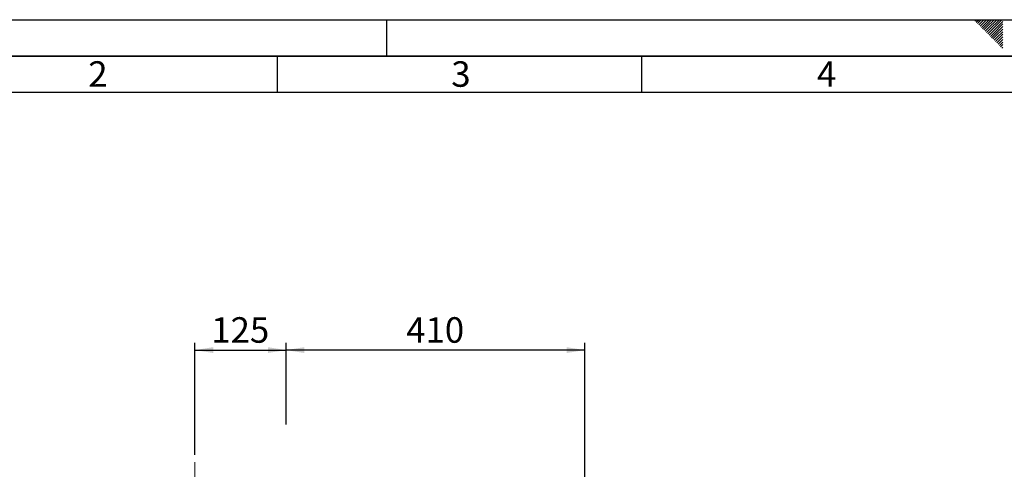
# Paper-space layout 'Blatt2' of a CAD drawing. Units: millimetres. Extents: x 0 to 4200, y 0 to 2970.
# Drawn here: x 747 to 2098, y 2353 to 2970 of the extents above; entities that cross this region are included whole.
import ezdxf

# ---------------------------------------------------------------- set-up
doc = ezdxf.new("R2010")
doc.units = ezdxf.units.MM
doc.linetypes.add('CENTERX2', pattern=[20.32, 12.7, -2.54, 2.54, -2.54])
for name, color, linetype in [('1', 7, 'Continuous'), ('61', 7, 'Continuous'), ('62', 7, 'Continuous')]:
    doc.layers.add(name, color=color, linetype=linetype)
doc.styles.add('SLDTEXTSTYLE0', font='TXT', dxfattribs={"width": 0.75})
doc.styles.add('SLDTEXTSTYLE1', font='TXT', dxfattribs={"width": 0.605})
doc.dimstyles.new('SLDDIMSTYLE0', dxfattribs={"dimtxt": 35, "dimasz": 25, "dimexe": 0, "dimexo": 0.0625, "dimgap": 8.75, "dimtad": 1, "dimdec": 1, "dimrnd": 1e-09, "dimzin": 12, "dimdsep": 46, "dimtxsty": 'SLDTEXTSTYLE1', "dimsah": 1, "dimcen": 0.09, "dimadec": 0, "dimazin": 3, "dimtfac": 1, "dimtdec": 1, "dimtofl": 0, "dimtmove": 0, "dimatfit": 3, "dimfxl": 1, "dimfrac": 2, "dimtolj": 1, "dimtzin": 12, "dimarcsym": 0})

# ---------------------------------------------------------------- blocks, each defined once
blk = doc.blocks.new('_D_9')
at = {"layer": '1', "color": 7, "ltscale": 10}
for p, q in [((1112.3, 2414.1), (1112.3, 2526.4)), ((1522.3, 2516.4), (1112.3, 2516.4)), ((1522.3, 2139.3), (1522.3, 2526.4))]:
    blk.add_line(p, q, dxfattribs=at)
for points in [[(1112.3, 2516.4), (1137.3, 2512.4), (1137.3, 2520.4)], [(1522.3, 2516.4), (1497.3, 2520.4), (1497.3, 2512.4)]]:
    blk.add_solid(points, dxfattribs=at)
at = {"layer": '1', "color": 7, "ltscale": 10, "insert": (1277.2, 2561.5), "char_height": 35, "attachment_point": 1, "style": 'SLDTEXTSTYLE1'}
blk.add_mtext('410', dxfattribs=at)
blk = doc.blocks.new('_D_10')
at = {"layer": '1', "color": 7, "ltscale": 10}
for p, q in [((987.3, 2372.7), (987.3, 2526.4)), ((987.3, 2516.4), (1112.3, 2516.4)), ((1112.3, 2414.1), (1112.3, 2526.4))]:
    blk.add_line(p, q, dxfattribs=at)
for points in [[(987.3, 2516.4), (1012.3, 2512.4), (1012.3, 2520.4)], [(1112.3, 2516.4), (1087.3, 2520.4), (1087.3, 2512.4)]]:
    blk.add_solid(points, dxfattribs=at)
at = {"layer": '1', "color": 7, "ltscale": 10, "insert": (1009.7, 2561.5), "char_height": 35, "attachment_point": 1, "style": 'SLDTEXTSTYLE1'}
blk.add_mtext('125', dxfattribs=at)

psp = doc.layouts.new('Blatt2')

# ---------------------------------------------------------------- linework, layer by layer
at = {"layer": '1', "color": 7, "linetype": 'CENTERX2', "lineweight": 18, "ltscale": 10}
psp.add_line((987.31, 2287.71), (987.31, 2362.71), dxfattribs=at)
at = {"layer": '61', "ltscale": 10}
psp.add_line((0, 2970), (4200, 2970), dxfattribs=at)
at = {"layer": '61', "color": 7, "linetype": 'Continuous', "lineweight": 35, "ltscale": 10}
psp.add_line((4150, 2920), (50, 2920), dxfattribs=at)
at = {"layer": '61', "color": 7, "linetype": 'Continuous', "ltscale": 10}
psp.add_line((4100, 2870), (100, 2870), dxfattribs=at)
at = {"layer": '62', "color": 7, "linetype": 'Continuous', "ltscale": 10}
for p, q in [((1250, 2970), (1250, 2920)), ((2057.55, 2968.25), (2059.29, 2970)), ((2059.32, 2966.49), (2062.83, 2970)), ((2061.08, 2964.72), (2065.2, 2968.84)), ((2062.85, 2962.95), (2066.97, 2967.07)), ((2064.62, 2961.18), (2068.74, 2965.3)), ((2065.2, 2968.84), (2066.36, 2970)), ((2066.39, 2959.41), (2070.51, 2963.54)), ((2066.97, 2967.07), (2069.9, 2970)), ((2068.15, 2957.65), (2072.28, 2961.77)), ((2068.74, 2965.3), (2073.43, 2970)), ((2069.92, 2955.88), (2074.04, 2960)), ((2070.51, 2963.54), (2076.97, 2970)), ((2072.28, 2961.77), (2080.51, 2970)), ((2074.04, 2960), (2084.04, 2970)), ((2075.81, 2958.23), (2087.58, 2970)), ((2077.58, 2956.47), (2091.11, 2970)), ((2079.35, 2954.7), (2094.65, 2970)), ((2081.11, 2952.93), (2095.8, 2967.61)), ((2082.88, 2951.16), (2095.8, 2964.08)), ((2084.65, 2949.39), (2095.8, 2960.54)), ((2071.69, 2954.11), (2075.81, 2958.23)), ((2073.46, 2952.34), (2077.58, 2956.47)), ((2075.22, 2950.58), (2079.35, 2954.7)), ((2076.99, 2948.81), (2081.11, 2952.93)), ((2078.76, 2947.04), (2082.88, 2951.16)), ((2080.53, 2945.27), (2084.65, 2949.39)), ((2082.3, 2943.51), (2086.42, 2947.63)), ((2084.06, 2941.74), (2088.19, 2945.86)), ((2086.42, 2947.63), (2095.8, 2957.01)), ((2088.19, 2945.86), (2095.8, 2953.47)), ((2089.95, 2944.09), (2095.8, 2949.94)), ((2091.72, 2942.32), (2095.8, 2946.4)), ((2085.83, 2939.97), (2089.95, 2944.09)), ((2087.6, 2938.2), (2091.72, 2942.32)), ((2089.37, 2936.43), (2093.49, 2940.56)), ((2091.13, 2934.67), (2095.26, 2938.79)), ((2092.9, 2932.9), (2095.8, 2935.8)), ((2093.49, 2940.56), (2095.8, 2942.87)), ((2094.67, 2931.13), (2095.8, 2932.26)), ((2095.26, 2938.79), (2095.8, 2939.33)), ((1100, 2920), (1100, 2870)), ((1600, 2920), (1600, 2870))]:
    psp.add_line(p, q, dxfattribs=at)

# ---------------------------------------------------------------- texts
at = {"layer": '62', "ltscale": 10, "char_height": 35, "attachment_point": 2, "style": 'SLDTEXTSTYLE0'}
for s, insert in [('2', (854.14, 2912.9)), ('3', (1352.29, 2912.9)), ('4', (1854.1, 2912.9))]:
    psp.add_mtext(s, dxfattribs=dict(at, insert=insert))

# ---------------------------------------------------------------- dimensions: what is measured, and where the dimension line sits
at = {"layer": '1', "color": 7, "ltscale": 10}
for p1, picture, middle in [((987.31, 2362.71), '_D_10', (1049.81, 2516.35)), ((1522.31, 2129.34), '_D_9', (1317.31, 2516.35))]:
    dim = psp.add_linear_dim(base=(1112.31, 2516.35), p1=p1, p2=(1112.31, 2404.11), dimstyle='SLDDIMSTYLE0', dxfattribs=at)
    dim.commit()
    dim.dimension.update_dxf_attribs({"geometry": picture, "text_midpoint": middle, "dimtype": 160})

doc.saveas('drawing.dxf')
